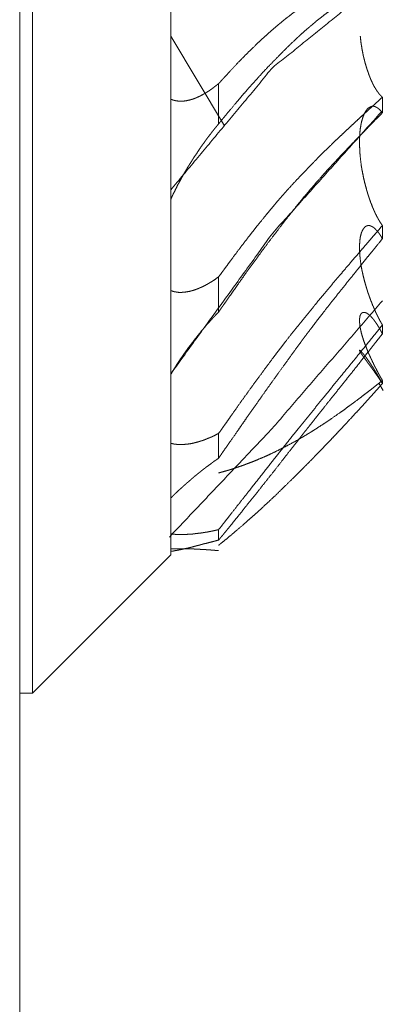
# Model space of a CAD drawing. Units: inches. Extents: x 2 to 155, y 0 to 165.
# Drawn here: x 14 to 14, y 122 to 122 of the extents above; entities that cross this region are included whole.
import ezdxf

# ---------------------------------------------------------------- set-up
doc = ezdxf.new("R2010")
doc.units = ezdxf.units.IN
doc.header["$MEASUREMENT"] = 0
doc.layers.add('1', color=7, linetype='Continuous')

msp = doc.modelspace()

# ---------------------------------------------------------------- linework, layer by layer
at = {"layer": '1', "color": 18, "linetype": 'Continuous', "lineweight": 18}
for p, q in [((14.15924, 123.55192), (14.15924, 121.70691)), ((14.18109, 122.47692), (14.18886, 122.46397)), ((14.21123, 122.42676), (14.21186, 122.42569)), ((14.18109, 122.40492), (14.18111, 122.40492)), ((14.16109, 122.38192), (14.18109, 122.40193)), ((14.15924, 122.38192), (14.16109, 122.38192))]:
    msp.add_line(p, q, dxfattribs=at)
for points, knots in [([(14.16109, 122.38191), (14.16109, 122.42941), (14.16109, 122.57192)], [0, 0, 0.249957, 1, 1]), ([(14.18109, 122.55192), (14.18109, 122.51442), (14.18109, 122.40192)], [0, 0, 0.25, 1, 1]), ([(14.21172, 122.48798), (14.21122, 122.48772), (14.2107, 122.48745), (14.21014, 122.48715), (14.20957, 122.48686), (14.20896, 122.48654), (14.20835, 122.48621), (14.20769, 122.48585), (14.20704, 122.48549), (14.20632, 122.4851), (14.20562, 122.4847), (14.20485, 122.48426), (14.20336, 122.48335), (14.20183, 122.48237), (14.20108, 122.48185), (14.2003, 122.48133), (14.19953, 122.48079), (14.19909, 122.48048), (14.19865, 122.48016), (14.1982, 122.4798), (14.19774, 122.47946), (14.19727, 122.47907), (14.19678, 122.47867), (14.19628, 122.47825), (14.19579, 122.47783), (14.19527, 122.47737), (14.19475, 122.4769), (14.19421, 122.47641), (14.19367, 122.47591), (14.19253, 122.4748), (14.19167, 122.47394), (14.19082, 122.47308), (14.18972, 122.4719), (14.18926, 122.4714), (14.18879, 122.47089), (14.18842, 122.47049), (14.18803, 122.47006)], [0, 0, 0.01897, 0.038674, 0.059593, 0.080995, 0.104345, 0.127216, 0.152518, 0.177341, 0.204595, 0.231642, 0.261117, 0.319683, 0.380323, 0.410794, 0.442163, 0.473391, 0.491344, 0.509615, 0.528978, 0.54801, 0.56848, 0.589371, 0.611372, 0.632959, 0.656081, 0.679564, 0.703815, 0.728436, 0.781503, 0.822261, 0.862636, 0.916489, 0.939204, 0.962287, 0.980759, 1, 1]), ([(14.18803, 122.46424), (14.1882, 122.46445), (14.18837, 122.46466), (14.18866, 122.46502), (14.18895, 122.46536), (14.18936, 122.46587), (14.18977, 122.46635), (14.19081, 122.46759), (14.19144, 122.46834), (14.19208, 122.46907), (14.19283, 122.46992), (14.19359, 122.47076), (14.19445, 122.47171), (14.19533, 122.47264), (14.19633, 122.47366), (14.1973, 122.47465), (14.19841, 122.47574), (14.19952, 122.47679), (14.19997, 122.47721), (14.20056, 122.47773), (14.20093, 122.47804), (14.20129, 122.47835), (14.20173, 122.47872), (14.20215, 122.47907), (14.20316, 122.47988), (14.20373, 122.4803), (14.2043, 122.48074), (14.20494, 122.48121), (14.20557, 122.48167), (14.20707, 122.48271), (14.20844, 122.48362), (14.20905, 122.48403), (14.20966, 122.48442), (14.21021, 122.48478), (14.21076, 122.48512), (14.21125, 122.48543), (14.21172, 122.48574)], [0, 0, 0.00861, 0.016903, 0.031275, 0.04526, 0.065396, 0.08514, 0.135377, 0.16587, 0.195978, 0.231081, 0.266521, 0.306246, 0.345945, 0.390284, 0.433546, 0.481813, 0.529027, 0.548347, 0.5727, 0.587784, 0.602482, 0.620415, 0.637313, 0.677585, 0.69963, 0.72198, 0.746553, 0.770828, 0.827493, 0.878537, 0.901536, 0.923834, 0.94431, 0.964516, 0.98247, 1, 1]), ([(14.21172, 122.48517), (14.19587, 122.47238), (14.18109, 122.45468)], [0, 0, 0.469123, 1, 1]), ([(14.21172, 122.4681), (14.21167, 122.46814), (14.21161, 122.46819), (14.21154, 122.46826), (14.2115, 122.46832), (14.21136, 122.46845), (14.21132, 122.46852), (14.21125, 122.46858), (14.2112, 122.46865), (14.21114, 122.46873), (14.21109, 122.46881), (14.21102, 122.46888), (14.21097, 122.46896), (14.21091, 122.46904), (14.21086, 122.46912), (14.2108, 122.46922), (14.21075, 122.4693), (14.2107, 122.4694), (14.21063, 122.46948), (14.21053, 122.46967), (14.21047, 122.46977), (14.21042, 122.46987), (14.21037, 122.46998), (14.21032, 122.47008), (14.21027, 122.47019), (14.21023, 122.47029), (14.21016, 122.47041), (14.21006, 122.47063), (14.20997, 122.47086), (14.20992, 122.47099), (14.20987, 122.47111), (14.20982, 122.47124), (14.20972, 122.4715), (14.20969, 122.47163), (14.20959, 122.47189), (14.20948, 122.47221), (14.20938, 122.47255), (14.20927, 122.4729), (14.20918, 122.47324), (14.20909, 122.4736), (14.209, 122.47394), (14.20892, 122.4743), (14.20886, 122.47465), (14.20878, 122.47503), (14.20873, 122.47539), (14.20866, 122.47576), (14.20861, 122.47615), (14.20857, 122.47653), (14.20853, 122.47692)], [0, 0, 0.007225, 0.015739, 0.025372, 0.033887, 0.053153, 0.061668, 0.071301, 0.079815, 0.090719, 0.100649, 0.110282, 0.120212, 0.131116, 0.141045, 0.153325, 0.163255, 0.174678, 0.185582, 0.208429, 0.220709, 0.232132, 0.245101, 0.256525, 0.269494, 0.280917, 0.294646, 0.320584, 0.346522, 0.361072, 0.374041, 0.388591, 0.41769, 0.431732, 0.460832, 0.496916, 0.534108, 0.571803, 0.608564, 0.647396, 0.684157, 0.722577, 0.760655, 0.800736, 0.838547, 0.878302, 0.91949, 0.958989, 1, 1]), ([(14.18109, 122.46782), (14.18111, 122.46782), (14.18111, 122.4678), (14.18114, 122.4678), (14.18117, 122.46777), (14.18121, 122.46777), (14.18124, 122.46775), (14.18129, 122.46774), (14.18132, 122.46772), (14.18142, 122.46769), (14.18148, 122.46767), (14.18153, 122.46766), (14.1816, 122.46764), (14.18169, 122.46761), (14.18189, 122.46757), (14.18223, 122.46753), (14.18246, 122.46751), (14.1827, 122.46751), (14.18295, 122.46753), (14.18339, 122.46759), (14.18383, 122.46769), (14.18433, 122.46783), (14.1848, 122.46801), (14.18511, 122.46816), (14.1854, 122.46829), (14.18573, 122.46847), (14.18604, 122.46863), (14.18635, 122.46884), (14.18667, 122.46904), (14.18702, 122.46928), (14.18734, 122.46953), (14.18768, 122.46979), (14.18803, 122.47006)], [0, 0, 0.00212, 0.004239, 0.008478, 0.014473, 0.018712, 0.023451, 0.030154, 0.034893, 0.048298, 0.057037, 0.06374, 0.072479, 0.085883, 0.111668, 0.15663, 0.186379, 0.218171, 0.250035, 0.307886, 0.366509, 0.434927, 0.500666, 0.545226, 0.586975, 0.635354, 0.680862, 0.729656, 0.779091, 0.83379, 0.886777, 0.942734, 1, 1]), ([(14.21172, 122.4681), (14.21122, 122.46762), (14.2107, 122.46715), (14.21014, 122.46665), (14.20957, 122.46613), (14.20896, 122.46557), (14.20835, 122.465), (14.20769, 122.4644), (14.20704, 122.46378), (14.20632, 122.46311), (14.20562, 122.46245), (14.20485, 122.46173), (14.20336, 122.46027), (14.20183, 122.45874), (14.20108, 122.45796), (14.2003, 122.45716), (14.19953, 122.45636), (14.19865, 122.45542), (14.19774, 122.45441), (14.19727, 122.45387), (14.19678, 122.45332), (14.19628, 122.45273), (14.19579, 122.45214), (14.19527, 122.45153), (14.19475, 122.45089), (14.19367, 122.44956), (14.1931, 122.44884), (14.19253, 122.44811), (14.19167, 122.447), (14.19082, 122.44588), (14.18972, 122.44441), (14.18926, 122.44378), (14.18879, 122.44314), (14.18842, 122.44264), (14.18803, 122.44212)], [0, 0, 0.019602, 0.039543, 0.060789, 0.082688, 0.106233, 0.129751, 0.155253, 0.180729, 0.2085, 0.235935, 0.265664, 0.325093, 0.386478, 0.417177, 0.448851, 0.480203, 0.516796, 0.555374, 0.57566, 0.596598, 0.618535, 0.640174, 0.663114, 0.686409, 0.735014, 0.760976, 0.7873, 0.827111, 0.867007, 0.919094, 0.941264, 0.963705, 0.98153, 1, 1]), ([(14.21172, 122.46613), (14.19587, 122.44845), (14.18109, 122.42807)], [0, 0, 0.485392, 1, 1]), ([(14.18803, 122.43702), (14.1882, 122.43728), (14.18837, 122.43753), (14.18866, 122.43794), (14.18895, 122.43836), (14.18977, 122.43953), (14.19029, 122.44026), (14.19081, 122.44101), (14.19208, 122.4428), (14.19283, 122.44384), (14.19359, 122.44487), (14.19445, 122.44606), (14.19533, 122.44723), (14.19633, 122.44853), (14.1973, 122.44982), (14.19952, 122.45262), (14.19997, 122.45317), (14.20056, 122.45389), (14.20093, 122.45431), (14.20129, 122.45475), (14.20173, 122.45524), (14.20215, 122.45574), (14.20316, 122.45688), (14.20373, 122.45752), (14.2043, 122.45813), (14.20557, 122.4595), (14.20632, 122.4603), (14.20707, 122.46108), (14.20775, 122.46178), (14.20844, 122.4625), (14.20905, 122.46311), (14.20966, 122.46375), (14.21076, 122.46486), (14.21125, 122.46534), (14.21172, 122.46585)], [0, 0, 0.008453, 0.016302, 0.029713, 0.04348, 0.081643, 0.105682, 0.130078, 0.188785, 0.223098, 0.257317, 0.296591, 0.335773, 0.379571, 0.42276, 0.518221, 0.537396, 0.562147, 0.577259, 0.592422, 0.609993, 0.627608, 0.668318, 0.691131, 0.713623, 0.763528, 0.792787, 0.821731, 0.8479, 0.874381, 0.897778, 0.921182, 0.963049, 0.981519, 1, 1]), ([(14.21172, 122.44954), (14.21167, 122.44962), (14.21154, 122.44982), (14.21148, 122.4499), (14.21135, 122.45009), (14.2113, 122.45019), (14.21123, 122.45031), (14.21117, 122.4504), (14.21112, 122.4505), (14.21106, 122.45061), (14.21099, 122.45071), (14.21094, 122.45083), (14.21088, 122.45094), (14.21083, 122.45105), (14.21076, 122.45117), (14.21071, 122.45128), (14.21065, 122.4514), (14.2106, 122.45153), (14.21055, 122.45164), (14.21049, 122.45175), (14.21039, 122.45201), (14.21032, 122.45214), (14.21027, 122.45226), (14.21023, 122.45239), (14.21018, 122.45254), (14.21013, 122.45267), (14.21006, 122.4528), (14.21001, 122.45293), (14.20992, 122.45322), (14.20987, 122.45335), (14.20977, 122.45364), (14.20967, 122.45394), (14.20962, 122.45408), (14.20957, 122.45424), (14.20954, 122.45439), (14.20949, 122.45454), (14.20944, 122.4547), (14.20925, 122.45542), (14.20907, 122.45613), (14.20892, 122.45685), (14.20878, 122.45755), (14.20866, 122.45826), (14.2085, 122.4597), (14.20845, 122.46041), (14.20842, 122.46121), (14.20842, 122.46199), (14.20845, 122.46269), (14.2085, 122.46336), (14.2086, 122.46398), (14.20871, 122.46455), (14.20886, 122.46507), (14.20904, 122.46556), (14.2092, 122.46588), (14.2094, 122.46619), (14.20957, 122.46642), (14.20979, 122.4666), (14.21001, 122.46671), (14.21024, 122.46678), (14.21044, 122.46678), (14.21052, 122.46676), (14.21062, 122.46674), (14.21071, 122.46671), (14.21076, 122.46668), (14.21081, 122.46666), (14.21091, 122.46661), (14.21101, 122.46655), (14.21109, 122.4665), (14.21128, 122.46634), (14.21146, 122.46616), (14.21154, 122.46606), (14.21164, 122.46595), (14.21172, 122.46583)], [0, 0, 0.004669, 0.016218, 0.021345, 0.032893, 0.038265, 0.044721, 0.050495, 0.055866, 0.062322, 0.068096, 0.074195, 0.08065, 0.086749, 0.093204, 0.099303, 0.105759, 0.1126, 0.118698, 0.125154, 0.138837, 0.145999, 0.152098, 0.158939, 0.166536, 0.173377, 0.180539, 0.187381, 0.202574, 0.209415, 0.224608, 0.239801, 0.247398, 0.255758, 0.26314, 0.270737, 0.279097, 0.315616, 0.351933, 0.387895, 0.423073, 0.458749, 0.529668, 0.564982, 0.604251, 0.642687, 0.677156, 0.710074, 0.740879, 0.76946, 0.796078, 0.821664, 0.83957, 0.857564, 0.871821, 0.885457, 0.897991, 0.90965, 0.919258, 0.923341, 0.928212, 0.933277, 0.936164, 0.938696, 0.944067, 0.949842, 0.954511, 0.967019, 0.979475, 0.985729, 0.993112, 1, 1]), ([(14.18803, 122.46424), (14.18785, 122.46403), (14.18767, 122.4638), (14.18749, 122.46359), (14.18731, 122.46336), (14.18713, 122.46315), (14.18697, 122.46292), (14.18661, 122.46246), (14.18643, 122.46222), (14.18625, 122.46199), (14.18609, 122.46175), (14.18573, 122.46126), (14.18555, 122.46102), (14.18539, 122.46077), (14.18503, 122.46025), (14.18487, 122.45999), (14.18451, 122.45947), (14.18435, 122.45921), (14.18417, 122.45893), (14.18396, 122.45859), (14.18373, 122.45825), (14.18352, 122.45791), (14.18332, 122.45755), (14.18311, 122.45721), (14.18291, 122.45685), (14.18272, 122.45651), (14.18233, 122.45579), (14.18213, 122.45545), (14.18178, 122.45473), (14.18142, 122.45402), (14.18125, 122.45364), (14.18109, 122.45328)], [0, 0, 0.021313, 0.043597, 0.06491, 0.087193, 0.108506, 0.130039, 0.174606, 0.197886, 0.220169, 0.242732, 0.289293, 0.312573, 0.335136, 0.383737, 0.407352, 0.455953, 0.479568, 0.50491, 0.535821, 0.567409, 0.59832, 0.629684, 0.660595, 0.691959, 0.72223, 0.784958, 0.815229, 0.876797, 0.938366, 0.969755, 1, 1]), ([(14.21172, 122.44954), (14.21122, 122.44894), (14.2107, 122.44834), (14.21014, 122.44769), (14.20957, 122.44703), (14.20896, 122.44632), (14.20835, 122.4456), (14.20769, 122.44484), (14.20704, 122.44407), (14.20632, 122.44324), (14.20562, 122.4424), (14.20485, 122.44152), (14.20411, 122.44062), (14.20336, 122.43971), (14.20183, 122.43789), (14.20108, 122.43694), (14.2003, 122.436), (14.19953, 122.43505), (14.19909, 122.4345), (14.19865, 122.43396), (14.19774, 122.43279), (14.19727, 122.43217), (14.19678, 122.43154), (14.19628, 122.43089), (14.19579, 122.43024), (14.19475, 122.42884), (14.19367, 122.42737), (14.19253, 122.42581), (14.19167, 122.42462), (14.19082, 122.42343), (14.18972, 122.42187), (14.18926, 122.4212), (14.18879, 122.42055), (14.18842, 122.42002), (14.18803, 122.41948)], [0, 0, 0.020511, 0.041297, 0.063604, 0.086189, 0.110893, 0.135321, 0.161823, 0.188048, 0.216669, 0.245341, 0.275761, 0.306228, 0.337022, 0.399153, 0.430608, 0.462599, 0.49432, 0.512768, 0.530886, 0.569645, 0.589956, 0.610864, 0.632368, 0.653614, 0.699165, 0.746589, 0.797074, 0.835406, 0.87349, 0.923479, 0.944576, 0.965569, 0.982661, 1, 1]), ([(14.21172, 122.43515), (14.21167, 122.43527), (14.21161, 122.43538), (14.21154, 122.43548), (14.21141, 122.43571), (14.21135, 122.43582), (14.2113, 122.43593), (14.21117, 122.43616), (14.21112, 122.43628), (14.21106, 122.43639), (14.21099, 122.43652), (14.21094, 122.43663), (14.21088, 122.43675), (14.21083, 122.43688), (14.21076, 122.43699), (14.21071, 122.43712), (14.21065, 122.43724), (14.2106, 122.43737), (14.21055, 122.43748), (14.21049, 122.43761), (14.21039, 122.43787), (14.21032, 122.43798), (14.21023, 122.43824), (14.21013, 122.43851), (14.21006, 122.43865), (14.20997, 122.43891), (14.20992, 122.43904), (14.20987, 122.43919), (14.20982, 122.43932), (14.20977, 122.43947), (14.20972, 122.4396), (14.20967, 122.43974), (14.20962, 122.43987), (14.20957, 122.44002), (14.20954, 122.44017), (14.20944, 122.44046), (14.20925, 122.44111), (14.20907, 122.44176), (14.20892, 122.4424), (14.20878, 122.44301), (14.20866, 122.44363), (14.2085, 122.44484), (14.20845, 122.44542), (14.20842, 122.44606), (14.20842, 122.44668), (14.20845, 122.44721), (14.2085, 122.44772), (14.2086, 122.44816), (14.20871, 122.44855), (14.20886, 122.44887), (14.20904, 122.44915), (14.2092, 122.44933), (14.2094, 122.44946), (14.20957, 122.44952), (14.20979, 122.44954), (14.21001, 122.44949), (14.21034, 122.44933), (14.21044, 122.44926), (14.21052, 122.4492), (14.21062, 122.44912), (14.21071, 122.44902), (14.21081, 122.44892), (14.21091, 122.44882), (14.21101, 122.44871), (14.21109, 122.4486), (14.21119, 122.44848), (14.21128, 122.44835), (14.21136, 122.44822), (14.21146, 122.44808), (14.21154, 122.44795), (14.21164, 122.44778), (14.21172, 122.44764)], [0, 0, 0.006739, 0.013873, 0.020253, 0.034521, 0.041655, 0.048394, 0.062661, 0.0694, 0.076534, 0.084448, 0.091187, 0.098321, 0.105881, 0.113015, 0.120575, 0.127709, 0.135269, 0.142008, 0.149922, 0.165042, 0.172176, 0.187296, 0.202417, 0.211131, 0.226252, 0.233812, 0.242206, 0.249766, 0.258161, 0.265721, 0.274115, 0.281675, 0.29007, 0.298227, 0.315016, 0.351968, 0.388676, 0.424092, 0.458646, 0.492836, 0.55891, 0.590875, 0.625429, 0.659053, 0.688307, 0.715865, 0.740339, 0.76246, 0.781866, 0.799783, 0.812937, 0.825698, 0.836055, 0.847592, 0.860261, 0.880047, 0.886428, 0.892093, 0.899004, 0.906512, 0.914021, 0.921529, 0.929687, 0.937298, 0.945456, 0.954305, 0.962652, 0.972223, 0.980571, 0.99089, 1, 1]), ([(14.18803, 122.4159), (14.1882, 122.41614), (14.18837, 122.41639), (14.18866, 122.41681), (14.18895, 122.41722), (14.18977, 122.41839), (14.19081, 122.41989), (14.19144, 122.4208), (14.19208, 122.42172), (14.19283, 122.4228), (14.19359, 122.42387), (14.19445, 122.42509), (14.19533, 122.42633), (14.19633, 122.42771), (14.1973, 122.42908), (14.19841, 122.43061), (14.19952, 122.43213), (14.19997, 122.43274), (14.20026, 122.43315), (14.20056, 122.43354), (14.20093, 122.43403), (14.20129, 122.4345), (14.20173, 122.43507), (14.20215, 122.43564), (14.20266, 122.43629), (14.20316, 122.43693), (14.2043, 122.43839), (14.20557, 122.43999), (14.20632, 122.44093), (14.20707, 122.44186), (14.20844, 122.44355), (14.20905, 122.44432), (14.20966, 122.44508), (14.21021, 122.44575), (14.21125, 122.44703), (14.21172, 122.44764)], [0, 0, 0.00764, 0.015045, 0.028034, 0.040688, 0.076693, 0.122726, 0.150757, 0.179125, 0.212169, 0.24545, 0.283172, 0.321466, 0.36444, 0.40684, 0.454494, 0.501816, 0.521204, 0.533857, 0.54618, 0.561707, 0.576658, 0.594815, 0.612724, 0.63351, 0.653974, 0.700806, 0.752253, 0.782659, 0.812745, 0.867656, 0.892482, 0.917051, 0.938929, 0.98069, 1, 1]), ([(14.18109, 122.44013), (14.18111, 122.44013), (14.18114, 122.44012), (14.18116, 122.44012), (14.18117, 122.4401), (14.18124, 122.44007), (14.18129, 122.44007), (14.18132, 122.44005), (14.18142, 122.44002), (14.18148, 122.44), (14.18153, 122.43999), (14.1816, 122.43997), (14.18179, 122.43994), (14.18189, 122.43992), (14.18223, 122.43987), (14.1827, 122.43987), (14.18295, 122.43989), (14.18339, 122.43994), (14.18383, 122.44002), (14.18433, 122.44015), (14.1848, 122.44031), (14.18511, 122.44043), (14.1854, 122.44056), (14.18573, 122.4407), (14.18635, 122.44103), (14.18667, 122.44122), (14.18702, 122.44142), (14.18734, 122.44163), (14.18803, 122.44212)], [0, 0, 0.002166, 0.007009, 0.009175, 0.012238, 0.021924, 0.028422, 0.033265, 0.046963, 0.055894, 0.062743, 0.071673, 0.098022, 0.111197, 0.157143, 0.219954, 0.252515, 0.311354, 0.370828, 0.440171, 0.506611, 0.550468, 0.593131, 0.640633, 0.733641, 0.784158, 0.836544, 0.888209, 1, 1]), ([(14.21172, 122.43865), (14.19577, 122.42018), (14.18091, 122.40449)], [0, 0, 0.530385, 1, 1]), ([(14.18803, 122.43702), (14.18767, 122.43667), (14.18749, 122.43647), (14.18731, 122.43629), (14.18713, 122.4361), (14.18697, 122.4359), (14.18661, 122.43551), (14.18625, 122.43512), (14.18609, 122.43491), (14.18591, 122.43471), (14.18573, 122.4345), (14.18555, 122.43431), (14.18539, 122.43409), (14.18521, 122.43388), (14.18503, 122.43366), (14.18487, 122.43344), (14.18469, 122.43323), (14.18451, 122.433), (14.18435, 122.43278), (14.18417, 122.43255), (14.18396, 122.43227), (14.18373, 122.43198), (14.18352, 122.43169), (14.18332, 122.43141), (14.18311, 122.43112), (14.18291, 122.43084), (14.18272, 122.43055), (14.18252, 122.43027), (14.18213, 122.42968), (14.18195, 122.42941), (14.18178, 122.42911), (14.1816, 122.42884), (14.18142, 122.42854), (14.18109, 122.42796)], [0, 0, 0.044242, 0.067391, 0.089512, 0.11266, 0.134872, 0.181169, 0.227466, 0.250788, 0.273937, 0.298153, 0.321301, 0.344623, 0.368839, 0.394157, 0.417479, 0.441695, 0.467013, 0.491478, 0.516796, 0.547228, 0.579654, 0.611228, 0.640818, 0.672391, 0.701981, 0.732743, 0.762333, 0.823858, 0.852651, 0.882648, 0.911442, 0.941439, 1, 1]), ([(14.21172, 122.42713), (14.21167, 122.42724), (14.21161, 122.42736), (14.21154, 122.42745), (14.21141, 122.42768), (14.21135, 122.4278), (14.2113, 122.42791), (14.21123, 122.42801), (14.21117, 122.42812), (14.21112, 122.42824), (14.21099, 122.42846), (14.21094, 122.42856), (14.21088, 122.42867), (14.21083, 122.42879), (14.21076, 122.4289), (14.21071, 122.429), (14.21065, 122.42911), (14.2106, 122.42923), (14.21055, 122.42933), (14.21049, 122.42944), (14.21039, 122.42967), (14.21032, 122.42977), (14.21023, 122.42999), (14.21018, 122.43011), (14.21013, 122.4302), (14.21006, 122.43032), (14.20997, 122.43055), (14.20992, 122.43064), (14.20982, 122.43087), (14.20977, 122.43099), (14.20972, 122.43108), (14.20962, 122.43131), (14.20957, 122.43143), (14.20954, 122.43154), (14.20944, 122.43177), (14.20925, 122.43226), (14.20907, 122.43274), (14.20892, 122.4332), (14.20878, 122.43364), (14.20866, 122.43406), (14.20858, 122.43447), (14.2085, 122.43486), (14.20845, 122.43522), (14.20842, 122.43561), (14.20842, 122.43597), (14.20845, 122.43626), (14.2085, 122.43652), (14.2086, 122.43671), (14.20871, 122.43686), (14.20886, 122.43694), (14.20904, 122.43698), (14.2092, 122.43696), (14.2094, 122.43689), (14.20957, 122.4368), (14.20979, 122.43663), (14.21001, 122.43644), (14.21024, 122.43618), (14.21034, 122.43608), (14.21044, 122.43597), (14.21052, 122.43584), (14.21062, 122.43571), (14.21071, 122.43558), (14.21081, 122.43545), (14.21101, 122.43515), (14.21109, 122.43501), (14.21128, 122.43471), (14.21136, 122.43455), (14.21146, 122.43439), (14.21154, 122.43422), (14.21164, 122.43405), (14.21172, 122.43388)], [0, 0, 0.008224, 0.01693, 0.024717, 0.04213, 0.050836, 0.05906, 0.066847, 0.075554, 0.083778, 0.10119, 0.108434, 0.117141, 0.125365, 0.134071, 0.141315, 0.150021, 0.158245, 0.165489, 0.174196, 0.190644, 0.198431, 0.214879, 0.223103, 0.230347, 0.239054, 0.255502, 0.262746, 0.279194, 0.287418, 0.294662, 0.31111, 0.319334, 0.327196, 0.343644, 0.378536, 0.413042, 0.444802, 0.475536, 0.504612, 0.532144, 0.558617, 0.582594, 0.608601, 0.632359, 0.651916, 0.669495, 0.683983, 0.696296, 0.707414, 0.719487, 0.73034, 0.743999, 0.75753, 0.775241, 0.795153, 0.818112, 0.827275, 0.837231, 0.847419, 0.858217, 0.869016, 0.879815, 0.903176, 0.914294, 0.937656, 0.949729, 0.962322, 0.974396, 0.987927, 1, 1]), ([(14.21172, 122.43515), (14.21122, 122.43452), (14.2107, 122.43387), (14.21014, 122.43318), (14.20957, 122.43248), (14.20896, 122.43172), (14.20835, 122.43097), (14.20769, 122.43016), (14.20632, 122.42848), (14.20562, 122.42762), (14.20485, 122.42669), (14.20336, 122.42483), (14.20259, 122.42391), (14.20183, 122.42296), (14.20108, 122.42202), (14.2003, 122.42107), (14.19953, 122.42013), (14.19909, 122.41958), (14.19865, 122.41904), (14.1982, 122.41847), (14.19774, 122.41788), (14.19727, 122.41728), (14.19678, 122.41668), (14.19628, 122.41604), (14.19579, 122.41543), (14.19527, 122.41476), (14.19475, 122.41411), (14.19421, 122.41341), (14.19367, 122.41272), (14.1931, 122.41201), (14.19253, 122.41128), (14.19167, 122.41019), (14.19082, 122.40911), (14.18972, 122.40771), (14.18926, 122.40711), (14.18879, 122.40652), (14.18842, 122.40605), (14.18803, 122.40556)], [0, 0, 0.021388, 0.04338, 0.066579, 0.090382, 0.11633, 0.141674, 0.169434, 0.226495, 0.255795, 0.287513, 0.350404, 0.382122, 0.414171, 0.445952, 0.478274, 0.510323, 0.528963, 0.547268, 0.566511, 0.586091, 0.606273, 0.626723, 0.648112, 0.668897, 0.691226, 0.713218, 0.736488, 0.759419, 0.783557, 0.808032, 0.844707, 0.88078, 0.927849, 0.947769, 0.967616, 0.983506, 1, 1]), ([(14.18803, 122.40405), (14.1882, 122.40426), (14.18837, 122.40447), (14.18866, 122.40481), (14.18895, 122.40517), (14.18936, 122.40566), (14.18977, 122.40616), (14.19029, 122.40682), (14.19081, 122.40745), (14.19208, 122.40905), (14.19283, 122.40999), (14.19359, 122.41093), (14.19445, 122.41202), (14.19533, 122.41313), (14.19633, 122.41438), (14.1973, 122.41564), (14.19952, 122.41847), (14.19974, 122.41876), (14.19997, 122.41904), (14.20026, 122.41943), (14.20056, 122.4198), (14.20093, 122.42026), (14.20129, 122.42072), (14.20173, 122.42127), (14.20215, 122.42181), (14.20316, 122.42308), (14.2043, 122.42451), (14.20557, 122.4261), (14.20632, 122.42705), (14.20707, 122.42797), (14.20844, 122.4297), (14.20905, 122.43048), (14.20966, 122.43125), (14.21076, 122.43265), (14.21125, 122.43326), (14.21172, 122.43388)], [0, 0, 0.007274, 0.01428, 0.026095, 0.038238, 0.054919, 0.071931, 0.093813, 0.115362, 0.168866, 0.200488, 0.232377, 0.268869, 0.305961, 0.347924, 0.389622, 0.48396, 0.4937, 0.503108, 0.515923, 0.528399, 0.543877, 0.559088, 0.577634, 0.595581, 0.638143, 0.686176, 0.73968, 0.771302, 0.80259, 0.860363, 0.886515, 0.912067, 0.958899, 0.979581, 1, 1]), ([(14.21166, 122.42679), (14.21167, 122.42677), (14.21154, 122.42697), (14.21141, 122.42716), (14.21135, 122.42724), (14.2113, 122.42734), (14.21123, 122.42742), (14.21117, 122.42752), (14.21112, 122.4276), (14.21106, 122.4277), (14.21099, 122.42778), (14.21094, 122.42786), (14.21088, 122.42794), (14.21083, 122.42802), (14.21076, 122.4281), (14.21071, 122.42819), (14.21065, 122.42827), (14.21055, 122.42843), (14.21049, 122.4285), (14.21039, 122.42866), (14.21032, 122.42872), (14.21027, 122.4288), (14.21023, 122.42887), (14.21018, 122.42895), (14.21013, 122.42902), (14.21006, 122.42908), (14.21001, 122.42916), (14.20992, 122.42929), (14.20982, 122.42942), (14.20972, 122.42955), (14.20962, 122.42968), (14.20957, 122.42975), (14.20954, 122.42981), (14.20944, 122.42994), (14.20925, 122.4302), (14.20907, 122.43045), (14.20892, 122.43066), (14.20878, 122.43086), (14.20866, 122.43102), (14.20858, 122.43116), (14.2085, 122.43128), (14.20845, 122.43138), (14.20842, 122.43146), (14.20842, 122.43151), (14.20845, 122.43151), (14.2085, 122.43147), (14.2086, 122.43139), (14.20871, 122.43126), (14.20886, 122.4311), (14.20904, 122.43089), (14.2092, 122.43068), (14.2094, 122.43043), (14.20957, 122.43017), (14.20979, 122.42986), (14.21001, 122.42954), (14.21024, 122.42918), (14.21034, 122.42905), (14.21044, 122.4289), (14.21052, 122.42874), (14.21062, 122.42859), (14.21066, 122.42851), (14.21076, 122.42835), (14.21081, 122.42827), (14.21091, 122.42812), (14.21101, 122.42796), (14.21109, 122.4278), (14.21119, 122.42765), (14.21128, 122.42749), (14.21136, 122.42732), (14.21146, 122.42716), (14.21154, 122.42701), (14.21164, 122.42684), (14.21166, 122.42679)], [0, 0, 0.008079, 0.028062, 0.048045, 0.056917, 0.066212, 0.075084, 0.085075, 0.093155, 0.103146, 0.112018, 0.120097, 0.128969, 0.137048, 0.14592, 0.154, 0.162872, 0.17903, 0.186868, 0.203026, 0.210864, 0.218943, 0.225871, 0.233951, 0.240878, 0.248716, 0.256796, 0.270651, 0.284507, 0.298363, 0.312218, 0.319146, 0.325343, 0.339198, 0.36691, 0.392683, 0.414591, 0.435374, 0.452287, 0.466553, 0.478472, 0.487767, 0.495228, 0.499385, 0.502156, 0.507152, 0.517973, 0.532702, 0.551343, 0.574939, 0.597664, 0.62428, 0.651182, 0.683081, 0.716907, 0.753038, 0.766894, 0.781881, 0.797372, 0.812359, 0.820439, 0.836597, 0.844676, 0.859663, 0.875822, 0.891313, 0.9063, 0.922459, 0.93795, 0.954108, 0.968374, 0.985735, 1, 1]), ([(14.18803, 122.41375), (14.1882, 122.4138), (14.18837, 122.41385), (14.18895, 122.41401), (14.18936, 122.41412), (14.18977, 122.41425), (14.19029, 122.41442), (14.19081, 122.4146), (14.19144, 122.41481), (14.19208, 122.41505), (14.19283, 122.41533), (14.19359, 122.41564), (14.19445, 122.41601), (14.19533, 122.4164), (14.19633, 122.41687), (14.1973, 122.41736), (14.19841, 122.41795), (14.19952, 122.41855), (14.19974, 122.41868), (14.19997, 122.41883), (14.20026, 122.41899), (14.20056, 122.41917), (14.20093, 122.4194), (14.20129, 122.41961), (14.20173, 122.41989), (14.20215, 122.42016), (14.20316, 122.42081), (14.20373, 122.42119), (14.2043, 122.42158), (14.20557, 122.42246), (14.20632, 122.42299), (14.20707, 122.42355), (14.20844, 122.42456), (14.20905, 122.42503), (14.20966, 122.4255), (14.21021, 122.42592), (14.21076, 122.42636), (14.21125, 122.42674), (14.21172, 122.42713)], [0, 0, 0.006767, 0.012964, 0.03514, 0.050549, 0.066129, 0.086028, 0.106111, 0.130511, 0.155312, 0.184419, 0.214509, 0.2488, 0.283874, 0.323963, 0.363778, 0.409445, 0.455393, 0.464964, 0.474842, 0.487064, 0.499584, 0.515566, 0.530733, 0.54967, 0.568108, 0.611901, 0.636758, 0.661947, 0.718254, 0.751856, 0.785807, 0.847773, 0.876145, 0.904047, 0.929452, 0.955221, 0.977658, 1, 1]), ([(14.18803, 122.4033), (14.1882, 122.40343), (14.18837, 122.40358), (14.18895, 122.40403), (14.18977, 122.40472), (14.19081, 122.4056), (14.19208, 122.4067), (14.19283, 122.40737), (14.19359, 122.40805), (14.19445, 122.40883), (14.19533, 122.40965), (14.19633, 122.41058), (14.1973, 122.41154), (14.19841, 122.41261), (14.19952, 122.4137), (14.19997, 122.41416), (14.20026, 122.41445), (14.20056, 122.41476), (14.20093, 122.41512), (14.20129, 122.41549), (14.20173, 122.41593), (14.20215, 122.41639), (14.20266, 122.41689), (14.20316, 122.41741), (14.20373, 122.41801), (14.2043, 122.4186), (14.20494, 122.41927), (14.20557, 122.41995), (14.20707, 122.42155), (14.20775, 122.42229), (14.20844, 122.42303), (14.20905, 122.42369), (14.20966, 122.42438), (14.21021, 122.42498), (14.21076, 122.4256), (14.21125, 122.42614), (14.21172, 122.42669)], [0, 0, 0.006641, 0.013209, 0.035477, 0.067359, 0.108243, 0.158766, 0.188851, 0.219626, 0.254538, 0.29047, 0.331231, 0.372316, 0.418583, 0.465192, 0.484525, 0.496954, 0.509733, 0.525272, 0.540812, 0.559455, 0.578111, 0.599515, 0.621268, 0.646135, 0.670649, 0.698277, 0.726261, 0.791889, 0.822302, 0.852355, 0.879649, 0.906977, 0.931511, 0.956407, 0.978182, 1, 1]), ([(14.18109, 122.41805), (14.18111, 122.41805), (14.18114, 122.41803), (14.18117, 122.41803), (14.18121, 122.41801), (14.18124, 122.41801), (14.18129, 122.418), (14.18132, 122.418), (14.18142, 122.41796), (14.18148, 122.41796), (14.18153, 122.41795), (14.1816, 122.41793), (14.18169, 122.41792), (14.18179, 122.41792), (14.18189, 122.4179), (14.182, 122.41788), (14.18223, 122.41787), (14.1827, 122.41787), (14.18295, 122.41787), (14.18383, 122.41796), (14.18433, 122.41806), (14.1848, 122.41818), (14.18511, 122.41826), (14.1854, 122.41836), (14.18573, 122.41845), (14.18604, 122.41857), (14.18635, 122.4187), (14.18667, 122.41883), (14.18702, 122.41897), (14.18734, 122.41912), (14.18803, 122.41948)], [0, 0, 0.002245, 0.007266, 0.011757, 0.016778, 0.021269, 0.028369, 0.03286, 0.047061, 0.056043, 0.063143, 0.072401, 0.08606, 0.099532, 0.11319, 0.129068, 0.160583, 0.2257, 0.259381, 0.381379, 0.452278, 0.519265, 0.56338, 0.605983, 0.652869, 0.698334, 0.744624, 0.792992, 0.844293, 0.893539, 1, 1]), ([(14.18803, 122.4159), (14.18767, 122.41564), (14.18749, 122.41552), (14.18713, 122.41526), (14.18697, 122.41513), (14.18661, 122.41487), (14.18625, 122.41461), (14.18609, 122.41448), (14.18591, 122.41435), (14.18573, 122.41421), (14.18555, 122.41407), (14.18539, 122.41393), (14.18521, 122.4138), (14.18503, 122.41365), (14.18487, 122.41351), (14.18469, 122.41338), (14.18451, 122.41323), (14.18435, 122.41308), (14.18417, 122.41294), (14.18396, 122.41274), (14.18373, 122.41255), (14.18352, 122.41237), (14.18332, 122.41219), (14.18311, 122.41201), (14.18291, 122.41183), (14.18252, 122.41147), (14.18233, 122.41131), (14.18213, 122.41113), (14.18195, 122.41095), (14.18178, 122.41079), (14.1816, 122.41061), (14.18142, 122.41045), (14.18109, 122.41009)], [0, 0, 0.04885, 0.072265, 0.121115, 0.144112, 0.192963, 0.241813, 0.26481, 0.289236, 0.314758, 0.339184, 0.363343, 0.387769, 0.413291, 0.437451, 0.461876, 0.487399, 0.511559, 0.537082, 0.568852, 0.601965, 0.632546, 0.661779, 0.69236, 0.721593, 0.78006, 0.808111, 0.837344, 0.86528, 0.891976, 0.919911, 0.946608, 1, 1]), ([(14.18111, 122.40493), (14.18119, 122.40493), (14.18135, 122.4049), (14.18143, 122.4049), (14.18153, 122.40488), (14.18171, 122.40488), (14.18181, 122.40486), (14.18199, 122.40486), (14.18208, 122.40485), (14.1823, 122.40485), (14.18251, 122.40485), (14.18272, 122.40485), (14.18295, 122.40485), (14.18304, 122.40485), (14.18317, 122.40486), (14.1834, 122.40486), (14.18352, 122.40488), (14.18365, 122.40488), (14.18376, 122.4049), (14.18389, 122.4049), (14.18402, 122.40491), (14.18415, 122.40491), (14.18441, 122.40494), (14.18467, 122.40498), (14.18511, 122.40503), (14.18542, 122.40506), (14.18604, 122.40516), (14.18636, 122.4052), (14.18667, 122.40527), (14.18702, 122.40533), (14.18734, 122.4054), (14.18803, 122.40556)], [0, 0, 0.011647, 0.035403, 0.04705, 0.061219, 0.086843, 0.101012, 0.126635, 0.140805, 0.171087, 0.20137, 0.231652, 0.264264, 0.27824, 0.297021, 0.329633, 0.346104, 0.364739, 0.381211, 0.399846, 0.418627, 0.437262, 0.474823, 0.512383, 0.575665, 0.620168, 0.709783, 0.756892, 0.802121, 0.851919, 0.89943, 1, 1]), ([(14.18803, 122.40405), (14.18785, 122.404), (14.18765, 122.40395), (14.18729, 122.40385), (14.1871, 122.4038), (14.18674, 122.40371), (14.18654, 122.40366), (14.18619, 122.40356), (14.18601, 122.40353), (14.18581, 122.40348), (14.18563, 122.40343), (14.18527, 122.40333), (14.1851, 122.40328), (14.1849, 122.40324), (14.18472, 122.40319), (14.18448, 122.40312), (14.18399, 122.40299), (14.18374, 122.40293), (14.18352, 122.40288), (14.18327, 122.40283), (14.18304, 122.40278), (14.18283, 122.40273), (14.18261, 122.40268), (14.18239, 122.40263), (14.18218, 122.4026), (14.18197, 122.40255)], [0, 0, 0.029741, 0.062005, 0.121486, 0.153751, 0.213232, 0.245496, 0.304978, 0.334141, 0.366405, 0.396146, 0.455627, 0.485368, 0.517632, 0.547373, 0.587866, 0.668854, 0.709347, 0.746694, 0.786595, 0.823942, 0.858743, 0.89609, 0.930891, 0.965199, 1, 1]), ([(14.18109, 122.40276), (14.18112, 122.40276), (14.18116, 122.40276), (14.18119, 122.40276), (14.18122, 122.40276), (14.18127, 122.40276), (14.1813, 122.40278), (14.18132, 122.40278), (14.18138, 122.40278), (14.18147, 122.40278), (14.18153, 122.40278), (14.18158, 122.4028), (14.18169, 122.4028), (14.18182, 122.4028), (14.18197, 122.4028), (14.1822, 122.4028), (14.18252, 122.4028), (14.18287, 122.4028), (14.18304, 122.4028)], [0, 0, 0.016612, 0.033223, 0.049835, 0.066446, 0.091363, 0.109936, 0.118241, 0.151464, 0.192993, 0.226216, 0.252481, 0.310622, 0.377068, 0.45182, 0.5681, 0.734216, 0.908637, 1, 1]), ([(14.18197, 122.40255), (14.18186, 122.40254), (14.18173, 122.40252), (14.18163, 122.40249), (14.18151, 122.40247), (14.18129, 122.40244), (14.18109, 122.40241)], [0, 0, 0.128948, 0.275971, 0.391306, 0.520254, 0.77815, 1, 1]), ([(14.18304, 122.4028), (14.18326, 122.4028), (14.18348, 122.4028), (14.1836, 122.4028), (14.18371, 122.40278), (14.18383, 122.40278), (14.18407, 122.40278), (14.18418, 122.40276), (14.18443, 122.40276), (14.18456, 122.40275), (14.1848, 122.40275), (14.18493, 122.40273), (14.18506, 122.40273), (14.18519, 122.40271), (14.18532, 122.40271), (14.18545, 122.4027), (14.18558, 122.4027), (14.18571, 122.40268), (14.18586, 122.40268), (14.18599, 122.40267), (14.18614, 122.40267), (14.18627, 122.40265), (14.18641, 122.40265), (14.18654, 122.40263), (14.18669, 122.40262), (14.18684, 122.40262), (14.18698, 122.4026), (14.18713, 122.4026), (14.18742, 122.40257), (14.18757, 122.40255), (14.18772, 122.40255), (14.18788, 122.40254), (14.18803, 122.40252)], [0, 0, 0.042342, 0.087941, 0.110741, 0.133772, 0.156572, 0.205428, 0.228459, 0.277316, 0.303575, 0.352432, 0.378691, 0.404748, 0.431007, 0.457064, 0.483324, 0.50938, 0.53564, 0.564954, 0.591213, 0.620527, 0.646787, 0.6761, 0.70236, 0.731854, 0.761168, 0.790662, 0.819976, 0.878964, 0.908459, 0.937772, 0.970506, 1, 1])]:
    msp.add_open_spline(points, degree=1, knots=knots, dxfattribs=at)
for points in [[(14.18803, 122.46424), (14.18803, 122.47006)], [(14.21172, 122.46585), (14.21172, 122.4681)], [(14.21172, 122.44764), (14.21172, 122.44954)], [(14.18803, 122.43702), (14.18803, 122.44212)], [(14.21172, 122.43388), (14.21172, 122.43515)], [(14.21172, 122.42669), (14.21172, 122.42713)], [(14.18803, 122.4159), (14.18803, 122.41948)], [(14.18803, 122.40405), (14.18803, 122.40556)]]:
    msp.add_open_spline(points, degree=1, dxfattribs=at)

doc.saveas('drawing.dxf')
